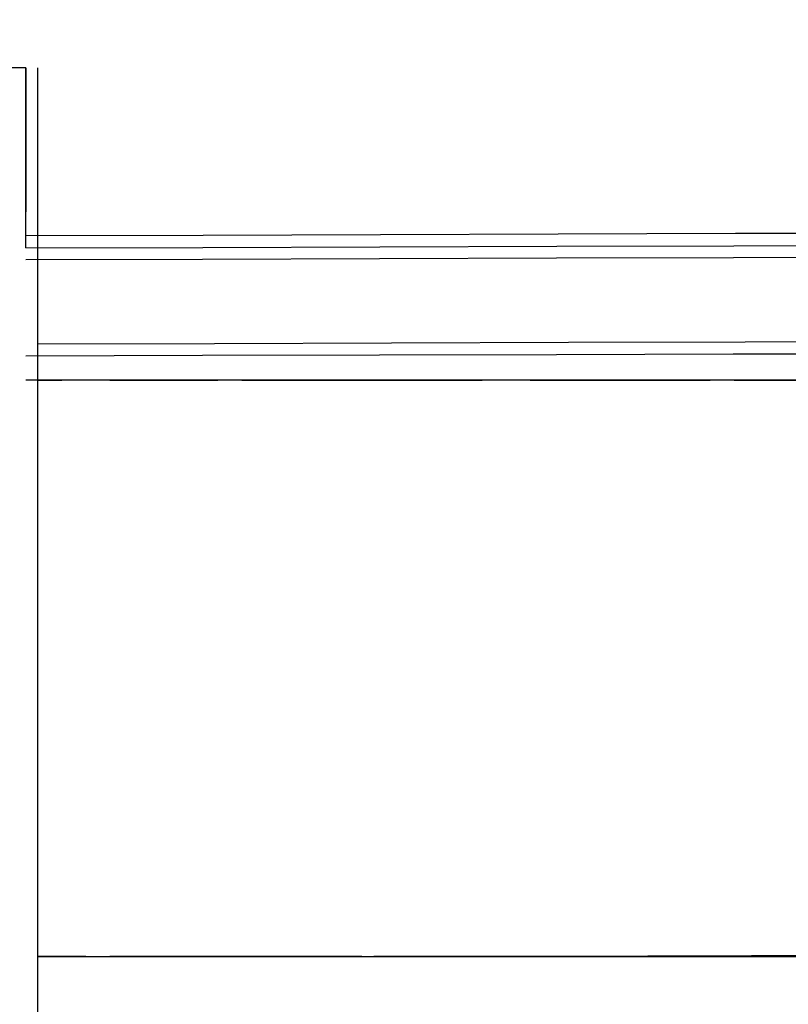
# Model space of a CAD drawing. Units: centimetres. Extents: x 3221 to 4318, y 560 to 1365.
# Drawn here: x 3789 to 3791, y 1055 to 1057 of the extents above; entities that cross this region are included whole.
import ezdxf

# ---------------------------------------------------------------- set-up
doc = ezdxf.new("R2010")
doc.units = ezdxf.units.CM
doc.header["$MEASUREMENT"] = 0
doc.layers.add('Warstwa 1', color=7, linetype='Continuous')

msp = doc.modelspace()

# ---------------------------------------------------------------- linework, layer by layer
at = {"layer": 'Warstwa 1'}
for points in [[(3788.8545, 1056.769), (3788.8545, 1057.1156), (3788.8545, 1057.3046), (3788.8545, 1056.8005)], [(3788.8545, 1057.1786), (3788.697, 1057.1786), (3788.4135, 1057.1786), (3788.2559, 1057.1786)], [(3788.8545, 1057.1786), (3788.8545, 1057.1156), (3788.8545, 1056.958), (3788.8545, 1056.895)], [(3788.8545, 1057.1786), (3788.8545, 1057.1156), (3788.8545, 1056.895), (3788.8545, 1056.832)], [(3788.8545, 1057.1786), (3788.8545, 1057.1156), (3788.8545, 1056.895), (3788.8545, 1056.832)], [(3788.8545, 1056.8005), (3788.8545, 1056.895), (3788.8545, 1057.0526), (3788.8545, 1057.1786)], [(3788.8545, 1057.1786), (3788.8545, 1057.1471), (3788.8545, 1056.832), (3788.8545, 1056.832)], [(3788.8545, 1056.706), (3788.8545, 1056.8005), (3788.8545, 1057.0526), (3788.8545, 1057.1471)], [(3907.9995, 1057.0841), (3868.274, 1056.958), (3828.58, 1056.8635), (3788.8545, 1056.7375)], [(3788.8545, 1056.706), (3828.4855, 1056.832), (3868.1165, 1056.9265), (3907.7475, 1057.0526)], [(3788.8545, 1057.021), (3788.8545, 1057.021), (3788.8545, 1056.895), (3788.8545, 1056.895)], [(3907.6845, 1057.021), (3868.085, 1056.895), (3828.454, 1056.8005), (3788.8545, 1056.6745)], [(3788.886, 1056.454), (3828.4855, 1056.58), (3868.0535, 1056.6745), (3907.653, 1056.8005)], [(3907.6215, 1056.6745), (3868.022, 1056.58), (3828.454, 1056.517), (3788.8545, 1056.4225)], [(3789.012, 1056.3595), (3789.012, 1056.3595), (3788.8545, 1056.3595), (3788.8545, 1056.3595)], [(3789.7366, 1056.3595), (3789.4846, 1056.3595), (3789.1065, 1056.3595), (3788.8545, 1056.3595)], [(3788.886, 1056.3595), (3788.9175, 1056.3595), (3788.949, 1056.3595), (3788.949, 1056.3595)], [(3789.075, 1056.3595), (3789.1065, 1056.3595), (3789.138, 1056.3595), (3789.1695, 1056.3595)], [(3789.201, 1056.3595), (3789.201, 1056.3595), (3789.1695, 1056.3595), (3789.1695, 1056.3595)], [(3789.3586, 1056.3595), (3789.3586, 1056.3595), (3789.201, 1056.3595), (3789.201, 1056.3595)], [(3789.6421, 1056.3595), (3789.5791, 1056.3595), (3789.4216, 1056.3595), (3789.3586, 1056.3595)], [(3789.3901, 1056.3595), (3789.3901, 1056.3595), (3789.3586, 1056.3595), (3789.3586, 1056.3595)], [(3789.4216, 1056.3595), (3789.5161, 1056.3595), (3789.6421, 1056.3595), (3789.7366, 1056.3595)], [(3789.6421, 1056.3595), (3789.6421, 1056.3595), (3789.4846, 1056.3595), (3789.4846, 1056.3595)], [(3789.7366, 1056.3595), (3789.7366, 1056.3595), (3789.7366, 1056.3595), (3789.7366, 1056.3595)], [(3789.7996, 1056.3595), (3789.7996, 1056.3595), (3789.7366, 1056.3595), (3789.7366, 1056.3595)], [(3789.7366, 1056.3595), (3789.7366, 1056.3595), (3789.7366, 1056.3595), (3789.7366, 1056.3595)], [(3789.7366, 1056.3595), (3789.8311, 1056.3595), (3789.9256, 1056.3595), (3790.0201, 1056.3595)], [(3789.7996, 1056.3595), (3789.7996, 1056.3595), (3789.7366, 1056.3595), (3789.7366, 1056.3595)], [(3791.6268, 1056.3595), (3791.0282, 1056.3595), (3790.3667, 1056.3595), (3789.7366, 1056.3595)], [(3789.7681, 1056.3595), (3789.7681, 1056.3595), (3789.7681, 1056.3595), (3789.7681, 1056.3595)], [(3789.7681, 1056.3595), (3789.7681, 1056.3595), (3789.7681, 1056.3595), (3789.7681, 1056.3595)], [(3789.7681, 1056.3595), (3789.7681, 1056.3595), (3789.7681, 1056.3595), (3789.7681, 1056.3595)], [(3790.8392, 1056.3595), (3790.4927, 1056.3595), (3790.0831, 1056.3595), (3789.7681, 1056.3595)], [(3789.7681, 1056.3595), (3789.7681, 1056.3595), (3789.7681, 1056.3595), (3789.7681, 1056.3595)], [(3790.7132, 1056.3595), (3790.4297, 1056.3595), (3790.0831, 1056.3595), (3789.7996, 1056.3595)], [(3789.8626, 1056.3595), (3789.8626, 1056.3595), (3789.7996, 1056.3595), (3789.7996, 1056.3595)], [(3789.8941, 1056.3595), (3789.8941, 1056.3595), (3789.8311, 1056.3595), (3789.8311, 1056.3595)], [(3790.1146, 1056.3595), (3790.0516, 1056.3595), (3789.8941, 1056.3595), (3789.8626, 1056.3595)], [(3790.1146, 1056.3595), (3790.0831, 1056.3595), (3789.9571, 1056.3595), (3789.8941, 1056.3595)], [(3789.8941, 1056.3595), (3789.8941, 1056.3595), (3789.9571, 1056.3595), (3789.9571, 1056.3595)], [(3789.9571, 1056.3595), (3789.9571, 1056.3595), (3790.0516, 1056.3595), (3790.0516, 1056.3595)], [(3790.7132, 1056.3595), (3790.5242, 1056.3595), (3790.2406, 1056.3595), (3790.0516, 1056.3595)], [(3790.6817, 1056.3595), (3790.5872, 1056.3595), (3790.3037, 1056.3595), (3790.2091, 1056.3595)], [(3790.6817, 1056.3595), (3790.5872, 1056.3595), (3790.3352, 1056.3595), (3790.2406, 1056.3595)], [(3790.2406, 1056.3595), (3790.2406, 1056.3595), (3790.3037, 1056.3595), (3790.3037, 1056.3595)], [(3790.3037, 1056.3595), (3790.3352, 1056.3595), (3790.4927, 1056.3595), (3790.5242, 1056.3595)], [(3790.3037, 1056.3595), (3790.3352, 1056.3595), (3790.4927, 1056.3595), (3790.5242, 1056.3595)], [(3790.3352, 1056.3595), (3790.3667, 1056.3595), (3790.4297, 1056.3595), (3790.4612, 1056.3595)], [(3790.3667, 1056.3595), (3790.3982, 1056.3595), (3790.4612, 1056.3595), (3790.4612, 1056.3595)], [(3790.3982, 1056.3595), (3790.3982, 1056.3595), (3790.3982, 1056.3595), (3790.3982, 1056.3595)], [(3790.4297, 1056.3595), (3790.4297, 1056.3595), (3790.6502, 1056.3595), (3790.6502, 1056.3595)], [(3790.4927, 1056.3595), (3790.4927, 1056.3595), (3790.6187, 1056.3595), (3790.6187, 1056.3595)], [(3790.5242, 1056.3595), (3790.5242, 1056.3595), (3790.6502, 1056.3595), (3790.6502, 1056.3595)], [(3790.5557, 1056.3595), (3790.5557, 1056.3595), (3790.6187, 1056.3595), (3790.6187, 1056.3595)], [(3790.6187, 1056.3595), (3790.6187, 1056.3595), (3790.5872, 1056.3595), (3790.5557, 1056.3595)], [(3790.6187, 1056.3595), (3790.6187, 1056.3595), (3790.6187, 1056.3595), (3790.6187, 1056.3595)], [(3790.7132, 1056.3595), (3790.9337, 1056.3595), (3791.1857, 1056.3595), (3791.4063, 1056.3595)], [(3790.8077, 1056.3595), (3790.8077, 1056.3595), (3790.7132, 1056.3595), (3790.7132, 1056.3595)], [(3790.8077, 1056.3595), (3790.8077, 1056.3595), (3790.7132, 1056.3595), (3790.7132, 1056.3595)], [(3790.8392, 1056.3595), (3790.9967, 1056.3595), (3791.1857, 1056.3595), (3791.3433, 1056.3595)], [(3791.3748, 1056.3595), (3791.2172, 1056.3595), (3790.9967, 1056.3595), (3790.8392, 1056.3595)], [(3791.6268, 1056.3595), (3791.3748, 1056.3595), (3791.0912, 1056.3595), (3790.8392, 1056.3595)], [(3791.3748, 1056.3595), (3791.2172, 1056.3595), (3791.0282, 1056.3595), (3790.8392, 1056.3595)], [(3791.3748, 1056.3595), (3791.2487, 1056.3595), (3790.9967, 1056.3595), (3790.8392, 1056.3595)], [(3788.886, 1054.8473), (3791.0597, 1054.8473), (3793.265, 1054.8473), (3795.4387, 1054.8788)], [(3789.264, 1054.8473), (3792.1623, 1054.8473), (3795.0606, 1054.8788), (3797.9589, 1054.8788)], [(3789.264, 1054.8473), (3793.1389, 1054.8473), (3797.0138, 1054.8788), (3800.9202, 1054.8788)], [(3789.264, 1054.8473), (3792.1623, 1054.8473), (3795.0606, 1054.8788), (3797.9589, 1054.8788)], [(3790.1776, 1054.8473), (3792.1623, 1054.8473), (3794.147, 1054.8473), (3796.1317, 1054.8788)], [(3790.1776, 1054.8473), (3793.7375, 1054.8473), (3797.3289, 1054.8788), (3800.8887, 1054.8788)], [(3790.1776, 1054.8473), (3793.769, 1054.8473), (3797.3604, 1054.8788), (3800.9517, 1054.8788)], [(3790.7132, 1054.8473), (3794.084, 1054.8473), (3797.4549, 1054.8788), (3800.8257, 1054.8788)], [(3790.7132, 1054.8473), (3794.1155, 1054.8473), (3797.5494, 1054.8788), (3800.9517, 1054.8788)], [(3788.886, 1054.8473), (3788.9805, 1054.8473), (3789.138, 1054.8473), (3789.2325, 1054.8473)], [(3788.886, 1054.8473), (3788.886, 1054.8473), (3788.886, 1054.8473), (3788.886, 1054.8473)], [(3788.886, 1054.8473), (3788.949, 1054.8473), (3789.2325, 1054.8473), (3789.2956, 1054.8473)], [(3788.886, 1054.8473), (3788.949, 1054.8473), (3789.2325, 1054.8473), (3789.264, 1054.8473)], [(3788.886, 1054.8473), (3788.886, 1054.8473), (3789.0435, 1054.8473), (3789.0435, 1054.8473)], [(3789.012, 1054.8473), (3789.012, 1054.8473), (3788.886, 1054.8473), (3788.886, 1054.8473)], [(3789.138, 1054.8473), (3789.138, 1054.8473), (3789.1065, 1054.8473), (3789.075, 1054.8473)], [(3789.1065, 1054.8473), (3789.1065, 1054.8473), (3789.1695, 1054.8473), (3789.1695, 1054.8473)], [(3789.138, 1054.8473), (3789.201, 1054.8473), (3789.2956, 1054.8473), (3789.3901, 1054.8473)], [(3789.2325, 1054.8473), (3789.2325, 1054.8473), (3789.1695, 1054.8473), (3789.138, 1054.8473)], [(3789.138, 1054.8473), (3789.1695, 1054.8473), (3789.201, 1054.8473), (3789.2325, 1054.8473)], [(3789.138, 1054.8473), (3789.138, 1054.8473), (3789.138, 1054.8473), (3789.138, 1054.8473)], [(3789.3586, 1054.8473), (3789.3586, 1054.8473), (3789.138, 1054.8473), (3789.138, 1054.8473)], [(3789.1695, 1054.8473), (3789.1695, 1054.8473), (3789.3271, 1054.8473), (3789.3271, 1054.8473)], [(3789.2325, 1054.8473), (3789.2325, 1054.8473), (3789.3271, 1054.8473), (3789.3271, 1054.8473)], [(3789.264, 1054.8473), (3789.264, 1054.8473), (3789.264, 1054.8473), (3789.264, 1054.8473)], [(3789.264, 1054.8473), (3789.264, 1054.8473), (3789.264, 1054.8473), (3789.264, 1054.8473)], [(3789.2956, 1054.8473), (3791.0597, 1054.8473), (3792.8554, 1054.8473), (3794.6196, 1054.8473)], [(3789.3271, 1054.8473), (3789.5791, 1054.8473), (3789.9256, 1054.8473), (3790.1461, 1054.8473)], [(3789.3586, 1054.8473), (3789.3586, 1054.8473), (3789.3586, 1054.8473), (3789.3586, 1054.8473)], [(3789.3586, 1054.8473), (3789.4216, 1054.8473), (3789.7051, 1054.8473), (3789.7366, 1054.8473)], [(3789.4846, 1054.8473), (3789.4846, 1054.8473), (3789.3901, 1054.8473), (3789.3901, 1054.8473)], [(3789.7366, 1054.8473), (3789.7051, 1054.8473), (3789.3901, 1054.8473), (3789.3901, 1054.8473)], [(3789.6421, 1054.8473), (3789.6421, 1054.8473), (3789.7051, 1054.8473), (3789.7051, 1054.8473)], [(3789.6736, 1054.8473), (3789.6736, 1054.8473), (3789.7051, 1054.8473), (3789.7051, 1054.8473)], [(3789.7366, 1054.8473), (3789.8626, 1054.8473), (3790.0201, 1054.8473), (3790.1461, 1054.8473)], [(3789.7366, 1054.8473), (3789.7366, 1054.8473), (3789.7366, 1054.8473), (3789.7366, 1054.8473)], [(3789.7366, 1054.8473), (3789.7366, 1054.8473), (3789.7366, 1054.8473), (3789.7366, 1054.8473)], [(3789.7366, 1054.8473), (3789.7366, 1054.8473), (3789.7366, 1054.8473), (3789.7366, 1054.8473)], [(3789.7366, 1054.8473), (3789.8626, 1054.8473), (3790.0201, 1054.8473), (3790.1461, 1054.8473)], [(3789.7681, 1054.8473), (3789.7681, 1054.8473), (3789.7996, 1054.8473), (3789.8311, 1054.8473)], [(3789.7681, 1054.8473), (3789.8311, 1054.8473), (3790.0831, 1054.8473), (3790.1776, 1054.8473)], [(3789.7996, 1054.8473), (3789.7996, 1054.8473), (3789.7681, 1054.8473), (3789.7681, 1054.8473)], [(3789.7681, 1054.8473), (3789.7681, 1054.8473), (3789.7681, 1054.8473), (3789.7681, 1054.8473)], [(3789.7681, 1054.8473), (3789.8311, 1054.8473), (3790.0831, 1054.8473), (3790.1776, 1054.8473)], [(3789.7681, 1054.8473), (3789.7681, 1054.8473), (3789.7681, 1054.8473), (3789.7681, 1054.8473)], [(3790.1146, 1054.8473), (3790.0201, 1054.8473), (3789.8311, 1054.8473), (3789.7681, 1054.8473)], [(3789.9571, 1054.8473), (3789.9886, 1054.8473), (3789.9886, 1054.8473), (3790.0201, 1054.8473)], [(3789.9571, 1054.8473), (3789.9886, 1054.8473), (3790.0831, 1054.8473), (3790.1146, 1054.8473)], [(3789.9571, 1054.8473), (3789.9886, 1054.8473), (3790.0831, 1054.8473), (3790.1146, 1054.8473)], [(3789.9886, 1054.8473), (3790.0201, 1054.8473), (3790.1146, 1054.8473), (3790.1461, 1054.8473)], [(3790.1146, 1054.8473), (3790.5557, 1054.8473), (3791.0597, 1054.8473), (3791.5323, 1054.8473)], [(3790.2091, 1054.8473), (3790.1776, 1054.8473), (3790.1776, 1054.8473), (3790.1461, 1054.8473)], [(3790.1776, 1054.8473), (3790.3037, 1054.8473), (3790.5557, 1054.8473), (3790.6817, 1054.8473)], [(3790.1776, 1054.8473), (3790.3037, 1054.8473), (3790.5242, 1054.8473), (3790.6502, 1054.8473)], [(3790.1776, 1054.8473), (3790.3037, 1054.8473), (3790.5242, 1054.8473), (3790.6502, 1054.8473)], [(3790.3982, 1054.8473), (3790.3982, 1054.8473), (3790.2091, 1054.8473), (3790.2091, 1054.8473)], [(3790.2091, 1054.8473), (3790.2091, 1054.8473), (3790.3982, 1054.8473), (3790.3982, 1054.8473)], [(3790.2091, 1054.8473), (3790.3352, 1054.8473), (3790.5557, 1054.8473), (3790.6817, 1054.8473)], [(3790.2091, 1054.8473), (3790.3352, 1054.8473), (3790.5557, 1054.8473), (3790.6817, 1054.8473)], [(3790.6502, 1054.8473), (3790.5557, 1054.8473), (3790.3037, 1054.8473), (3790.2091, 1054.8473)], [(3790.3982, 1054.8473), (3790.3982, 1054.8473), (3790.4297, 1054.8473), (3790.3982, 1054.8473)], [(3790.3982, 1054.8473), (3790.3982, 1054.8473), (3790.3982, 1054.8473), (3790.3982, 1054.8473)], [(3790.6502, 1054.8473), (3790.6502, 1054.8473), (3790.4297, 1054.8473), (3790.3982, 1054.8473)], [(3790.3982, 1054.8473), (3790.3982, 1054.8473), (3790.6187, 1054.8473), (3790.6502, 1054.8473)], [(3790.6502, 1054.8473), (3790.6187, 1054.8473), (3790.4612, 1054.8473), (3790.4297, 1054.8473)], [(3790.4297, 1054.8473), (3790.4297, 1054.8473), (3790.6187, 1054.8473), (3790.6187, 1054.8473)], [(3790.4297, 1054.8473), (3790.4927, 1054.8473), (3790.5872, 1054.8473), (3790.6502, 1054.8473)], [(3790.4297, 1054.8473), (3790.4927, 1054.8473), (3790.5872, 1054.8473), (3790.6502, 1054.8473)], [(3790.6502, 1054.8473), (3790.9022, 1054.8473), (3791.2172, 1054.8473), (3791.4693, 1054.8473)], [(3790.7132, 1054.8473), (3790.7132, 1054.8473), (3790.7132, 1054.8473), (3790.7132, 1054.8473)], [(3790.8392, 1054.8473), (3790.8392, 1054.8473), (3790.7132, 1054.8473), (3790.7132, 1054.8473)], [(3790.8392, 1054.8473), (3790.8392, 1054.8473), (3790.7132, 1054.8473), (3790.7132, 1054.8473)], [(3790.7132, 1054.8473), (3790.7132, 1054.8473), (3790.8392, 1054.8473), (3790.8392, 1054.8473)], [(3790.7132, 1054.8473), (3790.7447, 1054.8473), (3790.8077, 1054.8473), (3790.8392, 1054.8473)], [(3790.7132, 1054.8473), (3790.7447, 1054.8473), (3790.8077, 1054.8473), (3790.8392, 1054.8473)], [(3790.8392, 1054.8473), (3790.8392, 1054.8473), (3790.7132, 1054.8473), (3790.7132, 1054.8473)], [(3790.7132, 1054.8473), (3790.7447, 1054.8473), (3790.8077, 1054.8473), (3790.8392, 1054.8473)], [(3790.7132, 1054.8473), (3790.7132, 1054.8473), (3790.8392, 1054.8473), (3790.8392, 1054.8473)], [(3790.7132, 1054.8473), (3790.8392, 1054.8473), (3791.0597, 1054.8473), (3791.1857, 1054.8473)], [(3790.7132, 1054.8473), (3790.7132, 1054.8473), (3790.8392, 1054.8473), (3790.8392, 1054.8473)], [(3790.7132, 1054.8473), (3790.7447, 1054.8473), (3790.8077, 1054.8473), (3790.8392, 1054.8473)], [(3790.7132, 1054.8473), (3790.7132, 1054.8473), (3790.8392, 1054.8473), (3790.8392, 1054.8473)], [(3790.8392, 1054.8473), (3790.8392, 1054.8473), (3790.7132, 1054.8473), (3790.7132, 1054.8473)], [(3790.8077, 1054.8473), (3790.8077, 1054.8473), (3790.7762, 1054.8473), (3790.7447, 1054.8473)], [(3790.8077, 1054.8473), (3790.8077, 1054.8473), (3790.7447, 1054.8473), (3790.7447, 1054.8473)], [(3790.8392, 1054.8473), (3790.8392, 1054.8473), (3790.7447, 1054.8473), (3790.7447, 1054.8473)], [(3790.7762, 1054.8473), (3790.7762, 1054.8473), (3790.8392, 1054.8473), (3790.8392, 1054.8473)], [(3790.8392, 1054.8473), (3790.8392, 1054.8473), (3790.7762, 1054.8473), (3790.7762, 1054.8473)], [(3790.8077, 1054.8473), (3790.8077, 1054.8473), (3790.8077, 1054.8473), (3790.8077, 1054.8473)], [(3790.8077, 1054.8473), (3790.8077, 1054.8473), (3790.8077, 1054.8473), (3790.8077, 1054.8473)], [(3790.8392, 1054.8473), (3790.8707, 1054.8473), (3790.9652, 1054.8473), (3790.9967, 1054.8473)]]:
    msp.add_open_spline(points, degree=3, dxfattribs=at)
for points, knots in [([(3788.886, 1056.3595), (3788.886, 1056.3595), (3788.886, 1056.3595), (3788.886, 1056.3595), (3788.886, 1056.3595), (3788.886, 1056.3595), (3788.886, 1056.3595), (3788.886, 1056.3595), (3788.886, 1056.3595), (3788.886, 1056.3595), (3788.886, 1056.3595), (3788.886, 1056.3595), (3788.886, 1056.3595), (3788.886, 1056.3595), (3788.886, 1056.3595), (3788.886, 1056.3595), (3788.886, 1056.3595), (3788.886, 1056.6115), (3788.886, 1056.9265), (3788.886, 1057.1786)], [0, 0, 0, 0, 0.166667, 0.166667, 0.166667, 0.166667, 0.333333, 0.333333, 0.333333, 0.333333, 0.5, 0.5, 0.5, 0.5, 0.666667, 0.666667, 0.666667, 0.666667, 1, 1, 1, 1]), ([(3788.886, 1054.8473), (3788.886, 1055.3199), (3788.886, 1055.8554), (3788.886, 1056.3595), (3788.886, 1056.3595), (3788.886, 1056.3595), (3788.886, 1056.3595), (3788.886, 1056.3595), (3788.886, 1056.3595), (3788.886, 1056.3595), (3788.886, 1056.3595), (3788.886, 1056.3595), (3788.886, 1056.3595), (3788.886, 1056.3595), (3788.886, 1056.3595), (3788.886, 1056.3595), (3788.886, 1056.3595), (3788.886, 1056.3595), (3788.886, 1056.3595), (3788.886, 1056.3595), (3788.886, 1056.3595), (3788.886, 1056.3595), (3788.886, 1056.3595), (3788.886, 1056.3595), (3788.886, 1056.3595), (3788.886, 1056.3595), (3788.886, 1056.3595), (3788.886, 1056.3595), (3788.886, 1056.3595), (3788.886, 1056.3595), (3788.886, 1056.3595), (3788.886, 1056.3595), (3788.886, 1056.3595), (3788.886, 1056.3595), (3788.886, 1056.3595), (3788.886, 1056.3595), (3788.886, 1056.3595), (3788.886, 1056.3595), (3788.886, 1056.3595), (3788.886, 1056.3595), (3788.886, 1056.3595), (3788.886, 1056.3595), (3788.886, 1056.3595), (3788.886, 1056.3595)], [0, 0, 0, 0, 0.083333, 0.083333, 0.083333, 0.083333, 0.166667, 0.166667, 0.166667, 0.166667, 0.25, 0.25, 0.25, 0.25, 0.333333, 0.333333, 0.333333, 0.333333, 0.416667, 0.416667, 0.416667, 0.416667, 0.5, 0.5, 0.5, 0.5, 0.583333, 0.583333, 0.583333, 0.583333, 0.666667, 0.666667, 0.666667, 0.666667, 0.75, 0.75, 0.75, 0.75, 0.833333, 0.833333, 0.833333, 0.833333, 1, 1, 1, 1]), ([(3789.7051, 1056.3595), (3789.4846, 1056.3595), (3789.1695, 1056.3595), (3788.949, 1056.3595), (3788.949, 1056.3595), (3788.949, 1056.3595), (3788.949, 1056.3595), (3788.949, 1056.3595), (3788.949, 1056.3595), (3788.949, 1056.3595), (3788.949, 1056.3595), (3788.949, 1056.3595), (3788.949, 1056.3595), (3788.949, 1056.3595), (3788.949, 1056.3595), (3788.949, 1056.3595), (3788.949, 1056.3595), (3788.949, 1056.3595), (3788.949, 1056.3595), (3788.949, 1056.3595)], [0, 0, 0, 0, 0.166667, 0.166667, 0.166667, 0.166667, 0.333333, 0.333333, 0.333333, 0.333333, 0.5, 0.5, 0.5, 0.5, 0.666667, 0.666667, 0.666667, 0.666667, 1, 1, 1, 1]), ([(3789.1695, 1056.3595), (3789.1695, 1056.3595), (3789.2325, 1056.3595), (3789.2325, 1056.3595), (3789.2325, 1056.3595), (3789.2325, 1056.3595), (3789.2325, 1056.3595), (3789.2325, 1056.3595), (3789.2325, 1056.3595), (3789.2325, 1056.3595), (3789.2325, 1056.3595), (3789.2325, 1056.3595), (3789.2325, 1056.3595), (3789.2325, 1056.3595), (3789.264, 1056.3595), (3789.264, 1056.3595), (3789.264, 1056.3595), (3789.2956, 1056.3595), (3789.3586, 1056.3595), (3789.3586, 1056.3595)], [0, 0, 0, 0, 0.166667, 0.166667, 0.166667, 0.166667, 0.333333, 0.333333, 0.333333, 0.333333, 0.5, 0.5, 0.5, 0.5, 0.666667, 0.666667, 0.666667, 0.666667, 1, 1, 1, 1]), ([(3790.1776, 1056.3595), (3790.2091, 1056.3595), (3790.2406, 1056.3595), (3790.3037, 1056.3595), (3790.3037, 1056.3595), (3790.3037, 1056.3595), (3790.3037, 1056.3595), (3790.3037, 1056.3595)], [0, 0, 0, 0, 0.333333, 0.333333, 0.333333, 0.333333, 1, 1, 1, 1]), ([(3790.2722, 1056.3595), (3790.2722, 1056.3595), (3790.3037, 1056.3595), (3790.2722, 1056.3595), (3790.2722, 1056.3595), (3790.2722, 1056.3595), (3790.2722, 1056.3595), (3790.2722, 1056.3595), (3790.2722, 1056.3595), (3790.3982, 1056.3595), (3790.4612, 1056.3595), (3790.5557, 1056.3595)], [0, 0, 0, 0, 0.25, 0.25, 0.25, 0.25, 0.5, 0.5, 0.5, 0.5, 1, 1, 1, 1]), ([(3790.5242, 1056.3595), (3790.5557, 1056.3595), (3790.5872, 1056.3595), (3790.6502, 1056.3595), (3790.6502, 1056.3595), (3790.6502, 1056.3595), (3790.6502, 1056.3595), (3790.6502, 1056.3595), (3790.6502, 1056.3595), (3790.6502, 1056.3595), (3790.6502, 1056.3595), (3790.6502, 1056.3595)], [0, 0, 0, 0, 0.25, 0.25, 0.25, 0.25, 0.5, 0.5, 0.5, 0.5, 1, 1, 1, 1]), ([(3790.8077, 1056.3595), (3790.7762, 1056.3595), (3790.6817, 1056.3595), (3790.6187, 1056.3595), (3790.6187, 1056.3595), (3790.6187, 1056.3595), (3790.6187, 1056.3595), (3790.6187, 1056.3595), (3790.6187, 1056.3595), (3790.6187, 1056.3595), (3790.6187, 1056.3595), (3790.6187, 1056.3595), (3790.6187, 1056.3595), (3790.6187, 1056.3595), (3790.6187, 1056.3595), (3790.6187, 1056.3595)], [0, 0, 0, 0, 0.2, 0.2, 0.2, 0.2, 0.4, 0.4, 0.4, 0.4, 0.6, 0.6, 0.6, 0.6, 1, 1, 1, 1]), ([(3788.9175, 1039.6313), (3788.9175, 1044.7033), (3788.886, 1049.7753), (3788.886, 1054.8473), (3788.886, 1054.8473), (3788.886, 1054.8473), (3788.886, 1054.8473), (3788.886, 1054.8473), (3788.886, 1054.8473), (3788.886, 1054.8473), (3788.886, 1054.8473), (3788.886, 1054.8473), (3788.886, 1054.8473), (3788.886, 1054.8473), (3788.886, 1054.8473), (3788.886, 1054.8473), (3788.886, 1054.8473), (3788.886, 1054.8473), (3788.886, 1054.8473), (3788.886, 1054.8473), (3788.886, 1054.8473), (3788.886, 1054.8473), (3788.886, 1054.8473), (3788.886, 1054.8473), (3788.886, 1054.8473), (3788.886, 1054.8473), (3788.886, 1054.8473), (3788.886, 1054.8473), (3788.886, 1054.8473), (3788.886, 1054.8473), (3788.886, 1054.8473), (3788.886, 1054.8473)], [0, 0, 0, 0, 0.111111, 0.111111, 0.111111, 0.111111, 0.222222, 0.222222, 0.222222, 0.222222, 0.333333, 0.333333, 0.333333, 0.333333, 0.444444, 0.444444, 0.444444, 0.444444, 0.555556, 0.555556, 0.555556, 0.555556, 0.666667, 0.666667, 0.666667, 0.666667, 0.777778, 0.777778, 0.777778, 0.777778, 1, 1, 1, 1]), ([(3789.6736, 1054.8473), (3789.6736, 1054.8473), (3789.6736, 1054.8473), (3789.6736, 1054.8473), (3789.6736, 1054.8473), (3789.6421, 1054.8473), (3789.6421, 1054.8473), (3789.6421, 1054.8473), (3789.6421, 1054.8473), (3789.6421, 1054.8473), (3789.6421, 1054.8473), (3789.6421, 1054.8473), (3789.6421, 1054.8473), (3789.5161, 1054.8473), (3789.3901, 1054.8473), (3789.264, 1054.8473), (3789.264, 1054.8473), (3789.264, 1054.8473), (3789.264, 1054.8473), (3789.264, 1054.8473), (3789.264, 1054.8473), (3789.264, 1054.8473), (3789.264, 1054.8473), (3789.264, 1054.8473), (3789.264, 1054.8473), (3789.264, 1054.8473), (3789.2325, 1054.8473), (3789.2325, 1054.8473)], [0, 0, 0, 0, 0.125, 0.125, 0.125, 0.125, 0.25, 0.25, 0.25, 0.25, 0.375, 0.375, 0.375, 0.375, 0.5, 0.5, 0.5, 0.5, 0.625, 0.625, 0.625, 0.625, 0.75, 0.75, 0.75, 0.75, 1, 1, 1, 1]), ([(3789.9571, 1054.8473), (3789.9256, 1054.8473), (3789.8626, 1054.8473), (3789.8311, 1054.8473), (3789.8311, 1054.8473), (3789.8311, 1054.8473), (3789.8311, 1054.8473), (3789.8311, 1054.8473), (3789.8311, 1054.8473), (3789.8311, 1054.8473), (3789.8311, 1054.8473), (3789.8311, 1054.8473), (3789.8311, 1054.8473), (3789.8311, 1054.8473), (3789.7996, 1054.8473), (3789.7996, 1054.8473)], [0, 0, 0, 0, 0.2, 0.2, 0.2, 0.2, 0.4, 0.4, 0.4, 0.4, 0.6, 0.6, 0.6, 0.6, 1, 1, 1, 1]), ([(3789.9571, 1054.8473), (3789.9571, 1054.8473), (3790.0516, 1054.8473), (3790.0516, 1054.8473), (3790.0516, 1054.8473), (3790.0516, 1054.8473), (3790.0516, 1054.8473), (3790.0516, 1054.8473), (3790.0516, 1054.8473), (3790.0831, 1054.8473), (3790.0831, 1054.8473), (3790.1146, 1054.8473)], [0, 0, 0, 0, 0.25, 0.25, 0.25, 0.25, 0.5, 0.5, 0.5, 0.5, 1, 1, 1, 1]), ([(3790.3982, 1054.8473), (3790.3982, 1054.8473), (3790.3667, 1054.8473), (3790.3667, 1054.8473), (3790.3667, 1054.8473), (3790.3667, 1054.8473), (3790.3352, 1054.8473), (3790.3352, 1054.8473), (3790.3352, 1054.8473), (3790.3352, 1054.8473), (3790.3352, 1054.8473), (3790.3352, 1054.8473), (3790.3352, 1054.8473), (3790.3352, 1054.8473), (3790.3037, 1054.8473), (3790.3037, 1054.8473), (3790.3037, 1054.8473), (3790.3037, 1054.8473), (3790.3037, 1054.8473), (3790.3037, 1054.8473), (3790.3037, 1054.8473), (3790.3037, 1054.8473), (3790.3037, 1054.8473), (3790.3037, 1054.8473), (3790.3037, 1054.8473), (3790.3037, 1054.8473), (3790.3037, 1054.8473), (3790.2722, 1054.8473), (3790.2722, 1054.8473), (3790.2722, 1054.8473), (3790.2722, 1054.8473), (3790.2406, 1054.8473)], [0, 0, 0, 0, 0.111111, 0.111111, 0.111111, 0.111111, 0.222222, 0.222222, 0.222222, 0.222222, 0.333333, 0.333333, 0.333333, 0.333333, 0.444444, 0.444444, 0.444444, 0.444444, 0.555556, 0.555556, 0.555556, 0.555556, 0.666667, 0.666667, 0.666667, 0.666667, 0.777778, 0.777778, 0.777778, 0.777778, 1, 1, 1, 1]), ([(3790.6502, 1054.8473), (3790.6502, 1054.8473), (3790.6502, 1054.8473), (3790.6502, 1054.8473), (3790.6502, 1054.8473), (3790.5557, 1054.8473), (3790.4927, 1054.8473), (3790.3982, 1054.8473)], [0, 0, 0, 0, 0.333333, 0.333333, 0.333333, 0.333333, 1, 1, 1, 1]), ([(3790.8392, 1054.8473), (3790.8077, 1054.8473), (3790.7762, 1054.8473), (3790.7762, 1054.8473), (3790.7762, 1054.8473), (3790.7762, 1054.8473), (3790.7762, 1054.8473), (3790.7762, 1054.8473), (3790.7762, 1054.8473), (3790.7762, 1054.8473), (3790.7762, 1054.8473), (3790.7762, 1054.8473), (3790.7762, 1054.8473), (3790.7762, 1054.8473), (3790.7762, 1054.8473), (3790.7762, 1054.8473), (3790.7762, 1054.8473), (3790.7762, 1054.8473), (3790.7762, 1054.8473), (3790.7762, 1054.8473), (3790.7762, 1054.8473), (3790.7762, 1054.8473), (3790.7762, 1054.8473), (3790.7762, 1054.8473), (3790.7762, 1054.8473), (3790.7762, 1054.8473), (3790.7762, 1054.8473), (3790.7762, 1054.8473), (3790.7762, 1054.8473), (3790.7762, 1054.8473), (3790.7762, 1054.8473), (3790.7762, 1054.8473), (3790.7762, 1054.8473), (3790.7762, 1054.8473), (3790.7762, 1054.8473), (3790.7762, 1054.8473), (3790.7762, 1054.8473), (3790.7762, 1054.8473), (3790.7762, 1054.8473), (3790.7762, 1054.8473)], [0, 0, 0, 0, 0.090909, 0.090909, 0.090909, 0.090909, 0.181818, 0.181818, 0.181818, 0.181818, 0.272727, 0.272727, 0.272727, 0.272727, 0.363636, 0.363636, 0.363636, 0.363636, 0.454545, 0.454545, 0.454545, 0.454545, 0.545455, 0.545455, 0.545455, 0.545455, 0.636364, 0.636364, 0.636364, 0.636364, 0.727273, 0.727273, 0.727273, 0.727273, 0.818182, 0.818182, 0.818182, 0.818182, 1, 1, 1, 1]), ([(3790.8392, 1054.8473), (3790.8392, 1054.8473), (3790.8392, 1054.8473), (3790.8392, 1054.8473), (3790.8392, 1054.8473), (3790.8392, 1054.8473), (3790.9337, 1054.8473), (3790.9337, 1054.8473)], [0, 0, 0, 0, 0.333333, 0.333333, 0.333333, 0.333333, 1, 1, 1, 1]), ([(3790.8392, 1054.8473), (3790.8392, 1054.8473), (3790.8392, 1054.8473), (3790.8392, 1054.8473), (3790.8392, 1054.8473), (3790.8392, 1054.8473), (3790.8392, 1054.8473), (3790.8392, 1054.8473), (3790.8392, 1054.8473), (3790.8392, 1054.8473), (3790.8392, 1054.8473), (3790.8392, 1054.8473), (3790.8392, 1054.8473), (3790.8392, 1054.8473), (3790.8392, 1054.8473), (3790.8392, 1054.8473), (3790.8392, 1054.8473), (3790.8392, 1054.8473), (3790.8392, 1054.8473), (3790.8392, 1054.8473), (3790.8392, 1054.8473), (3790.8392, 1054.8473), (3790.8392, 1054.8473), (3790.8392, 1054.8473), (3790.8392, 1054.8473), (3790.8392, 1054.8473), (3790.8392, 1054.8473), (3790.8392, 1054.8473), (3790.8392, 1054.8473), (3790.8392, 1054.8473), (3790.8392, 1054.8473), (3790.8392, 1054.8473), (3790.8392, 1054.8473), (3790.8392, 1054.8473), (3790.8392, 1054.8473), (3790.8392, 1054.8473), (3790.8392, 1054.8473), (3790.8392, 1054.8473), (3790.8392, 1054.8473), (3790.8392, 1054.8473), (3790.8392, 1054.8473), (3790.8392, 1054.8473), (3790.8392, 1054.8473), (3790.8392, 1054.8473)], [0, 0, 0, 0, 0.083333, 0.083333, 0.083333, 0.083333, 0.166667, 0.166667, 0.166667, 0.166667, 0.25, 0.25, 0.25, 0.25, 0.333333, 0.333333, 0.333333, 0.333333, 0.416667, 0.416667, 0.416667, 0.416667, 0.5, 0.5, 0.5, 0.5, 0.583333, 0.583333, 0.583333, 0.583333, 0.666667, 0.666667, 0.666667, 0.666667, 0.75, 0.75, 0.75, 0.75, 0.833333, 0.833333, 0.833333, 0.833333, 1, 1, 1, 1]), ([(3790.8707, 1054.8473), (3790.8707, 1054.8473), (3790.8392, 1054.8473), (3790.8707, 1054.8473), (3790.8707, 1054.8473), (3790.8707, 1054.8473), (3790.8707, 1054.8473), (3790.8707, 1054.8473)], [0, 0, 0, 0, 0.333333, 0.333333, 0.333333, 0.333333, 1, 1, 1, 1])]:
    msp.add_open_spline(points, degree=3, knots=knots, dxfattribs=at)

doc.saveas('drawing.dxf')
